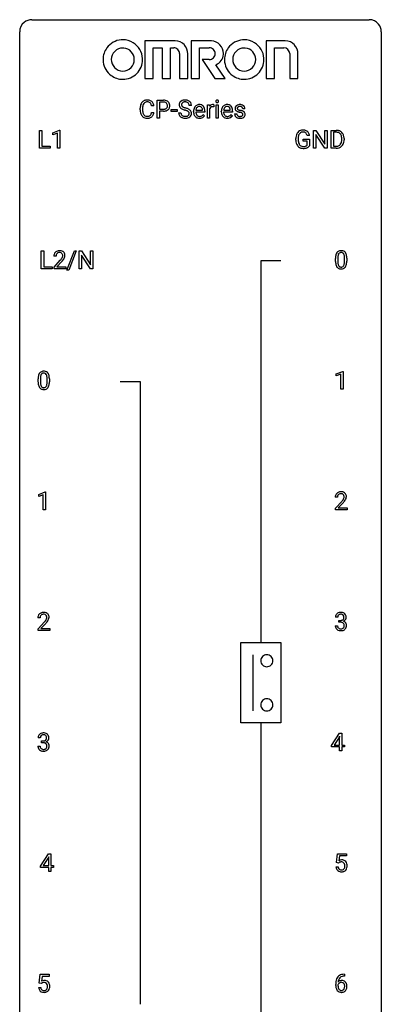
# Model space of a CAD drawing. Extents: x 3 to 27, y -3 to 116.
# Drawn here: x 3 to 27, y 51 to 116 of the extents above; entities that cross this region are included whole.
import ezdxf

# ---------------------------------------------------------------- set-up
doc = ezdxf.new("R2010")
doc.units = 0
doc.layers.add('DEFAULT_255_1_234', color=255, linetype='CONTINUOUS')
doc.layers.add('DEFAULT_255_2_778', color=255, linetype='CONTINUOUS')

msp = doc.modelspace()

# ---------------------------------------------------------------- linework, layer by layer
at = {"layer": 'DEFAULT_255_1_234'}
for p, q in [((11.956, 109.812), (11.956, 110.982)), ((11.956, 110.982), (12.387, 110.982)), ((12.11, 110.855), (12.11, 110.396)), ((12.396, 110.855), (12.11, 110.855)), ((10.845, 110.342), (10.845, 110.455)), ((11, 110.451), (11, 110.337)), ((11.745, 110.606), (11.59, 110.606)), ((12.11, 110.396), (12.387, 110.396)), ((12.385, 110.27), (12.11, 110.27)), ((12.11, 110.27), (12.11, 109.812)), ((12.887, 110.248), (12.887, 110.37)), ((12.887, 110.37), (13.279, 110.37)), ((13.279, 110.248), (12.887, 110.248)), ((13.279, 110.37), (13.279, 110.248)), ((14.223, 110.643), (14.068, 110.643)), ((14.362, 110.223), (14.362, 110.25)), ((15.099, 110.204), (14.51, 110.204)), ((14.515, 110.326), (14.951, 110.326)), ((14.951, 110.326), (14.951, 110.337)), ((15.099, 110.266), (15.099, 110.204)), ((15.271, 109.812), (15.271, 110.681)), ((15.271, 110.681), (15.416, 110.681)), ((15.416, 110.681), (15.418, 110.581)), ((15.42, 110.429), (15.42, 109.812)), ((15.691, 110.686), (15.691, 110.548)), ((15.841, 109.812), (15.841, 110.681)), ((15.841, 110.681), (15.989, 110.681)), ((15.989, 110.681), (15.989, 109.812)), ((16.189, 110.223), (16.189, 110.25)), ((16.926, 110.204), (16.338, 110.204)), ((16.343, 110.326), (16.778, 110.326)), ((16.778, 110.326), (16.778, 110.337)), ((16.926, 110.266), (16.926, 110.204)), ((17.745, 110.426), (17.595, 110.426)), ((11.59, 110.183), (11.745, 110.183)), ((12.11, 109.812), (11.956, 109.812)), ((13.376, 110.151), (13.531, 110.151)), ((14.997, 110.035), (15.088, 109.964)), ((15.42, 109.812), (15.271, 109.812)), ((15.989, 109.812), (15.841, 109.812)), ((16.824, 110.035), (16.915, 109.964)), ((17.062, 110.08), (17.211, 110.08)), ((4.217, 107.828), (4.217, 108.997)), ((4.217, 108.997), (4.372, 108.997)), ((4.372, 108.997), (4.372, 107.954)), ((5.103, 108.843), (5.529, 109.003)), ((5.529, 109.003), (5.552, 109.003)), ((5.552, 109.003), (5.552, 107.828)), ((22.253, 107.828), (22.253, 108.997)), ((22.253, 108.997), (22.408, 108.997)), ((22.408, 108.997), (22.999, 108.092)), ((22.999, 108.092), (22.999, 108.997)), ((22.999, 108.997), (23.152, 108.997)), ((23.152, 108.997), (23.152, 107.828)), ((23.426, 107.828), (23.426, 108.997)), ((23.426, 108.997), (23.756, 108.997)), ((5.103, 108.708), (5.103, 108.843)), ((5.403, 108.818), (5.103, 108.708)), ((5.403, 107.828), (5.403, 108.818)), ((21.095, 108.356), (21.095, 108.458)), ((21.25, 108.462), (21.25, 108.367)), ((21.572, 108.285), (21.572, 108.41)), ((21.572, 108.41), (21.996, 108.41)), ((21.843, 108.285), (21.572, 108.285)), ((21.996, 108.654), (21.842, 108.654)), ((21.843, 108.022), (21.843, 108.285)), ((21.996, 108.41), (21.996, 107.981)), ((22.997, 107.828), (22.408, 108.729)), ((22.408, 108.729), (22.408, 107.828)), ((23.76, 108.87), (23.58, 108.87)), ((23.58, 108.87), (23.58, 107.954)), ((24.119, 108.38), (24.119, 108.449)), ((24.272, 108.452), (24.272, 108.377)), ((4.926, 107.828), (4.217, 107.828)), ((4.372, 107.954), (4.926, 107.954)), ((4.926, 107.954), (4.926, 107.828)), ((5.552, 107.828), (5.403, 107.828)), ((22.408, 107.828), (22.253, 107.828)), ((23.152, 107.828), (22.997, 107.828)), ((23.75, 107.828), (23.426, 107.828)), ((23.58, 107.954), (23.743, 107.954)), ((4.335, 99.89), (4.335, 101.06)), ((4.335, 101.06), (4.49, 101.06)), ((4.49, 101.06), (4.49, 100.016)), ((5.308, 100.715), (5.159, 100.715)), ((6.023, 99.79), (6.511, 101.06)), ((6.638, 101.06), (6.15, 99.79)), ((6.511, 101.06), (6.638, 101.06)), ((6.822, 99.89), (6.822, 101.06)), ((6.822, 101.06), (6.977, 101.06)), ((6.977, 101.06), (7.567, 100.155)), ((7.565, 99.89), (6.977, 100.792)), ((6.977, 100.792), (6.977, 99.89)), ((7.567, 100.155), (7.567, 101.06)), ((7.567, 101.06), (7.72, 101.06)), ((7.72, 101.06), (7.72, 99.89)), ((23.708, 100.369), (23.708, 100.567)), ((23.857, 100.604), (23.857, 100.366)), ((24.297, 100.349), (24.297, 100.592)), ((24.446, 100.582), (24.446, 100.389)), ((5.044, 99.89), (4.335, 99.89)), ((4.49, 100.016), (5.044, 100.016)), ((5.044, 100.016), (5.044, 99.89)), ((5.182, 99.997), (5.586, 100.447)), ((5.182, 99.89), (5.182, 99.997)), ((5.948, 99.89), (5.182, 99.89)), ((5.674, 100.351), (5.361, 100.012)), ((5.361, 100.012), (5.948, 100.012)), ((5.948, 100.012), (5.948, 99.89)), ((6.977, 99.89), (6.822, 99.89)), ((7.72, 99.89), (7.565, 99.89)), ((6.15, 99.79), (6.023, 99.79)), ((23.76, 92.968), (24.186, 93.128)), ((23.76, 92.833), (23.76, 92.968)), ((24.06, 92.943), (23.76, 92.833)), ((24.06, 91.953), (24.06, 92.943)), ((24.186, 93.128), (24.209, 93.128)), ((24.209, 93.128), (24.209, 91.953)), ((4.127, 92.432), (4.127, 92.63)), ((4.275, 92.666), (4.275, 92.428)), ((4.716, 92.412), (4.716, 92.655)), ((4.865, 92.644), (4.865, 92.452)), ((24.209, 91.953), (24.06, 91.953)), ((4.163, 85.031), (4.588, 85.19)), ((4.163, 84.896), (4.163, 85.031)), ((4.462, 85.006), (4.163, 84.896)), ((4.462, 84.015), (4.462, 85.006)), ((4.588, 85.19), (4.612, 85.19)), ((4.612, 85.19), (4.612, 84.015)), ((23.839, 84.84), (23.69, 84.84)), ((23.713, 84.122), (24.118, 84.572)), ((24.205, 84.476), (23.892, 84.137)), ((4.612, 84.015), (4.462, 84.015)), ((23.713, 84.015), (23.713, 84.122)), ((24.479, 84.015), (23.713, 84.015)), ((23.892, 84.137), (24.479, 84.137)), ((24.479, 84.137), (24.479, 84.015)), ((4.258, 76.903), (4.109, 76.903)), ((4.132, 76.185), (4.536, 76.634)), ((4.624, 76.539), (4.311, 76.199)), ((23.85, 76.941), (23.702, 76.941)), ((23.929, 76.614), (23.929, 76.735)), ((23.929, 76.735), (24.04, 76.735)), ((24.04, 76.614), (23.929, 76.614)), ((4.132, 76.078), (4.132, 76.185)), ((4.898, 76.078), (4.132, 76.078)), ((4.311, 76.199), (4.898, 76.199)), ((4.898, 76.199), (4.898, 76.078)), ((23.691, 76.386), (23.84, 76.386)), ((4.269, 69.003), (4.12, 69.003)), ((4.348, 68.676), (4.348, 68.797)), ((4.348, 68.797), (4.459, 68.797)), ((23.447, 68.499), (23.97, 69.31)), ((23.961, 69.074), (23.615, 68.533)), ((23.979, 69.107), (23.961, 69.074)), ((23.97, 69.31), (24.128, 69.31)), ((23.979, 68.533), (23.979, 69.107)), ((24.128, 69.31), (24.128, 68.533)), ((4.11, 68.449), (4.259, 68.449)), ((4.459, 68.676), (4.348, 68.676)), ((23.447, 68.412), (23.447, 68.499)), ((23.979, 68.412), (23.447, 68.412)), ((23.615, 68.533), (23.979, 68.533)), ((23.979, 68.14), (23.979, 68.412)), ((24.128, 68.14), (23.979, 68.14)), ((24.128, 68.533), (24.291, 68.533)), ((24.291, 68.412), (24.128, 68.412)), ((24.128, 68.412), (24.128, 68.14)), ((24.291, 68.533), (24.291, 68.412)), ((4.289, 60.562), (4.812, 61.372)), ((4.803, 61.137), (4.457, 60.596)), ((4.821, 61.169), (4.803, 61.137)), ((4.812, 61.372), (4.97, 61.372)), ((4.821, 60.596), (4.821, 61.169)), ((4.97, 61.372), (4.97, 60.596)), ((23.781, 60.789), (23.84, 61.372)), ((23.84, 61.372), (24.44, 61.372)), ((23.967, 61.235), (23.931, 60.916)), ((24.44, 61.235), (23.967, 61.235)), ((24.44, 61.372), (24.44, 61.235)), ((4.289, 60.474), (4.289, 60.562)), ((4.821, 60.474), (4.289, 60.474)), ((4.457, 60.596), (4.821, 60.596)), ((4.821, 60.203), (4.821, 60.474)), ((4.97, 60.596), (5.133, 60.596)), ((5.133, 60.474), (4.97, 60.474)), ((4.97, 60.474), (4.97, 60.203)), ((5.133, 60.596), (5.133, 60.474)), ((23.739, 60.511), (23.88, 60.511)), ((23.9, 60.759), (23.781, 60.789)), ((23.939, 60.791), (23.9, 60.759)), ((4.97, 60.203), (4.821, 60.203)), ((4.2, 52.852), (4.259, 53.435)), ((4.259, 53.435), (4.858, 53.435)), ((4.385, 53.297), (4.35, 52.979)), ((4.858, 53.297), (4.385, 53.297)), ((4.858, 53.435), (4.858, 53.297)), ((24.269, 53.436), (24.296, 53.436)), ((24.296, 53.31), (24.269, 53.31)), ((24.296, 53.436), (24.296, 53.31)), ((4.158, 52.573), (4.299, 52.573)), ((4.319, 52.821), (4.2, 52.852)), ((4.358, 52.853), (4.319, 52.821)), ((23.722, 52.71), (23.722, 52.767)), ((23.871, 52.748), (23.871, 52.693))]:
    msp.add_line(p, q, dxfattribs=at)
for centre, radius, start, end in [((11.324, 110.547), 0.464, 136.78315, 155.24727), ((11.285, 110.58), 0.413, 121.76332, 136.42811), ((11.299, 110.555), 0.441, 95.64597, 121.54906), ((11.298, 110.602), 0.267, 109.29984, 143.30375), ((11.312, 110.55), 0.32, 89.34516, 108.57454), ((11.315, 110.444), 0.553, 89.92421, 96.13779), ((11.32, 110.456), 0.541, 76.67793, 90.45633), ((11.316, 110.433), 0.438, 87.38147, 90.02409), ((11.323, 110.538), 0.332, 74.70086, 87.81245), ((11.354, 110.646), 0.221, 47.43719, 75.06982), ((11.359, 110.615), 0.378, 47.48585, 76.92873), ((11.344, 110.605), 0.395, 16.54241, 46.89335), ((12.391, 110.376), 0.606, 78.83781, 90.39836), ((12.387, 110.431), 0.424, 87.8575, 88.80001), ((12.393, 110.519), 0.336, 75.27617, 88.29153), ((12.433, 110.578), 0.4, 58.96327, 79.08106), ((12.463, 110.634), 0.336, 48.0198, 58.44719), ((12.472, 110.642), 0.324, 3.3375, 48.17666), ((13.692, 110.684), 0.28, 132.48342, 181.02422), ((13.752, 110.628), 0.361, 129.25325, 133.42427), ((13.766, 110.606), 0.388, 101.98776, 128.87426), ((13.783, 110.597), 0.271, 99.06953, 113.76586), ((13.806, 110.433), 0.564, 89.59066, 102.31693), ((13.808, 110.453), 0.418, 89.66975, 99.23096), ((13.813, 110.465), 0.532, 77.23608, 90.32483), ((13.811, 110.413), 0.457, 86.26405, 90.05263), ((13.821, 110.534), 0.336, 73.78883, 86.66527), ((13.854, 110.644), 0.221, 48.59278, 74.12415), ((13.834, 110.562), 0.433, 63.83778, 77.08094), ((13.862, 110.614), 0.375, 45.98643, 64.16077), ((13.888, 110.644), 0.335, 32.27474, 45.65471), ((15.926, 110.913), 0.0979, 161.41505, 180.55263), ((15.939, 110.912), 0.111, 179.94295, 185.09609), ((15.912, 110.908), 0.0834, 184.10691, 222.46041), ((15.914, 110.916), 0.085, 138.18274, 160.93071), ((15.903, 110.926), 0.0704, 104.63689, 138.00399), ((15.899, 110.896), 0.0661, 222.50626, 237.9907), ((15.914, 110.889), 0.109, 92.06007, 105.21891), ((15.916, 110.855), 0.143, 89.97564, 92.50125), ((15.917, 110.877), 0.12, 78.02353, 90.44782), ((15.926, 110.919), 0.078, 55.05151, 78.33691), ((15.93, 110.901), 0.0718, 285.4397, 316.53243), ((15.931, 110.927), 0.0683, 42.05012, 54.45137), ((15.918, 110.915), 0.0866, 1.74971, 42.1496), ((15.923, 110.907), 0.0808, 316.71071, 341.6517), ((15.909, 110.911), 0.0956, 342.10707, 0.55289), ((15.892, 110.912), 0.112, 359.98527, 2.83645), ((11.622, 110.458), 0.777, 169.58372, 180.27579), ((11.807, 110.342), 0.962, 179.99185, 181.53942), ((11.6, 110.331), 0.755, 181.12187, 193.87563), ((11.438, 110.492), 0.59, 155.03659, 169.60032), ((11.832, 110.453), 0.832, 174.342, 180.14304), ((11.739, 110.333), 0.739, 179.68175, 189.15053), ((11.569, 110.482), 0.568, 162.93736, 174.62086), ((11.489, 110.292), 0.486, 188.99109, 203.5773), ((11.374, 110.543), 0.363, 143.07532, 163.19169), ((11.349, 110.646), 0.224, 27.81666, 46.40083), ((11.238, 110.587), 0.349, 15.76531, 27.94105), ((11.04, 110.529), 0.556, 7.88917, 15.92392), ((11.184, 110.553), 0.564, 5.40721, 17.03651), ((12.387, 111.027), 0.757, 269.89698, 275.0189), ((12.389, 110.819), 0.423, 269.65931, 279.41536), ((12.409, 110.806), 0.535, 274.68503, 287.02451), ((12.415, 110.67), 0.271, 279.20498, 294.99008), ((12.422, 110.625), 0.226, 46.86287, 75.66765), ((12.444, 110.605), 0.2, 295.28881, 311.29112), ((12.466, 110.627), 0.347, 286.69253, 310.22883), ((12.437, 110.642), 0.203, 15.74421, 46.62034), ((12.451, 110.594), 0.188, 311.7855, 347.28611), ((12.374, 110.625), 0.268, 359.46721, 15.5934), ((12.353, 110.62), 0.289, 346.68932, 0.10594), ((12.277, 110.623), 0.365, 359.6351, 0.00532), ((12.497, 110.585), 0.295, 310.8832, 346.54264), ((12.361, 110.62), 0.435, 346.18778, 0.50603), ((12.349, 110.625), 0.448, 359.94775, 4.68291), ((13.693, 110.676), 0.28, 179.50616, 199.86946), ((13.686, 110.678), 0.274, 200.67819, 228.17639), ((13.734, 110.725), 0.342, 227.40645, 229.98812), ((13.813, 110.825), 0.469, 230.49822, 241.80871), ((13.8, 110.681), 0.232, 175.17794, 180.05819), ((13.716, 110.68), 0.147, 179.61422, 228.1246), ((13.732, 110.692), 0.163, 127.72875, 176.71052), ((13.966, 111.106), 0.788, 241.63371, 249.00645), ((13.76, 110.721), 0.207, 226.57796, 230.88), ((13.807, 110.784), 0.285, 231.46351, 241.92608), ((13.756, 110.662), 0.201, 114.0401, 127.98507), ((13.927, 111.004), 0.536, 241.71785, 248.32596), ((14.134, 111.538), 1.252, 248.9199, 254.14398), ((14.065, 111.347), 0.906, 248.20077, 252.45284), ((14.185, 111.719), 1.297, 252.33911, 254.34695), ((13.347, 108.792), 1.604, 71.71831, 73.92587), ((13.431, 109.022), 1.504, 71.01972, 74.4087), ((13.527, 109.33), 1.037, 68.00628, 71.80534), ((13.699, 109.753), 0.58, 62.25152, 68.12206), ((13.601, 109.511), 0.986, 66.18473, 71.08637), ((13.838, 110.014), 0.285, 52.73864, 62.49791), ((13.756, 109.861), 0.603, 59.35363, 66.26918), ((13.871, 110.665), 0.195, 14.97812, 48.20043), ((13.92, 110.122), 0.149, 16.47233, 52.62622), ((13.8, 110.646), 0.268, 359.46934, 14.98322), ((13.845, 110.012), 0.428, 49.10209, 59.3294), ((13.927, 110.105), 0.304, 32.79199, 49.25055), ((13.894, 110.645), 0.329, 359.65074, 32.61303), ((13.959, 110.128), 0.264, 31.11812, 32.40053), ((13.95, 110.124), 0.274, 8.1117, 30.79588), ((14.941, 110.253), 0.579, 167.40075, 180.31769), ((14.929, 110.219), 0.567, 179.65311, 191.49894), ((14.836, 110.275), 0.472, 154.18358, 167.25076), ((14.773, 110.309), 0.4, 134.315, 154.53153), ((14.751, 110.328), 0.372, 122.86165, 133.97077), ((14.896, 110.211), 0.386, 180.98462, 194.94013), ((15.012, 110.266), 0.501, 169.83764, 173.05661), ((14.896, 110.289), 0.382, 158.5846, 170.17214), ((14.782, 110.335), 0.259, 137.51096, 158.85163), ((14.741, 110.35), 0.347, 89.8249, 123.41992), ((14.744, 110.369), 0.208, 118.05512, 137.45404), ((14.739, 110.373), 0.202, 89.20187, 117.28518), ((14.746, 110.285), 0.412, 74.78761, 90.54827), ((14.742, 110.321), 0.254, 83.728, 90.09649), ((14.754, 110.395), 0.18, 41.16461, 85.00135), ((14.775, 110.394), 0.3, 39.81782, 74.76337), ((14.734, 110.377), 0.207, 29.01699, 41.14876), ((14.68, 110.349), 0.268, 12.69578, 28.64045), ((14.543, 110.317), 0.408, 2.90918, 12.88471), ((14.724, 110.354), 0.365, 16.89909, 39.48298), ((14.534, 110.293), 0.564, 4.96363, 17.20264), ((14.293, 110.268), 0.807, 359.88346, 5.28343), ((15.643, 110.444), 0.263, 127.81659, 148.63021), ((15.663, 110.327), 0.264, 155.65868, 157.25392), ((15.594, 110.365), 0.186, 107.1346, 157.64581), ((15.618, 110.47), 0.227, 91.333, 126.78758), ((15.615, 110.291), 0.263, 89.27597, 106.62138), ((15.625, 110.398), 0.299, 89.98659, 92.46884), ((15.618, 110.045), 0.508, 86.80386, 90.04314), ((15.626, 110.426), 0.272, 85.35899, 90.16234), ((15.624, 110.142), 0.411, 80.67542, 86.89329), ((15.634, 110.526), 0.171, 78.40194, 85.45947), ((15.649, 110.595), 0.1, 67.78583, 78.57285), ((15.66, 110.623), 0.0703, 63.4836, 67.30626), ((15.906, 110.909), 0.0802, 238.54312, 259.12882), ((15.915, 110.952), 0.125, 258.84311, 270.41539), ((15.916, 110.974), 0.147, 269.96954, 272.81602), ((15.919, 110.937), 0.11, 272.35471, 285.89531), ((16.768, 110.253), 0.579, 167.40075, 180.31769), ((16.756, 110.219), 0.567, 179.65311, 191.49894), ((16.663, 110.275), 0.472, 154.18358, 167.25076), ((16.6, 110.309), 0.4, 134.315, 154.53153), ((16.578, 110.328), 0.372, 122.86165, 133.97077), ((16.724, 110.211), 0.386, 180.98462, 194.94013), ((16.84, 110.266), 0.501, 169.83764, 173.05661), ((16.723, 110.289), 0.382, 158.5846, 170.17214), ((16.609, 110.335), 0.259, 137.51096, 158.85163), ((16.568, 110.35), 0.347, 89.8249, 123.41992), ((16.571, 110.369), 0.208, 118.05512, 137.45404), ((16.566, 110.373), 0.202, 89.20187, 117.28518), ((16.573, 110.285), 0.412, 74.78761, 90.54827), ((16.569, 110.321), 0.254, 83.728, 90.09649), ((16.582, 110.395), 0.18, 41.16461, 85.00135), ((16.602, 110.394), 0.3, 39.81782, 74.76337), ((16.561, 110.377), 0.207, 29.01699, 41.14876), ((16.507, 110.349), 0.268, 12.69578, 28.64045), ((16.37, 110.317), 0.408, 2.90918, 12.88471), ((16.551, 110.354), 0.365, 16.89909, 39.48298), ((16.362, 110.293), 0.564, 4.96363, 17.20264), ((16.12, 110.268), 0.807, 359.88346, 5.28343), ((17.312, 110.444), 0.22, 132.00543, 180.39429), ((17.328, 110.442), 0.236, 179.88088, 187.43399), ((17.275, 110.434), 0.182, 186.91297, 213.96186), ((17.277, 110.437), 0.186, 214.30625, 220.50651), ((17.311, 110.468), 0.232, 220.86671, 234.54939), ((17.378, 110.384), 0.31, 129.23199, 133.53023), ((17.374, 110.554), 0.338, 234.40475, 243.28622), ((17.383, 110.374), 0.32, 100.441, 128.90812), ((17.437, 110.679), 0.479, 243.30972, 249.97094), ((17.353, 110.45), 0.113, 151.36352, 180.07015), ((17.384, 110.447), 0.144, 179.217, 179.9954), ((17.348, 110.446), 0.107, 179.30401, 198.42254), ((17.329, 110.441), 0.0877, 199.28959, 238.60346), ((17.358, 110.445), 0.119, 126.90833, 150.31659), ((17.537, 110.952), 0.769, 249.90108, 254.75526), ((17.389, 110.536), 0.2, 237.98463, 246.87447), ((17.375, 110.424), 0.145, 113.72259, 127.47631), ((17.475, 110.732), 0.414, 246.62345, 251.81689), ((17.394, 110.378), 0.196, 98.96831, 113.45702), ((17.411, 110.246), 0.452, 89.69854, 100.90266), ((17.641, 111.328), 1.159, 254.69019, 258.04665), ((17.578, 111.042), 0.74, 251.71343, 255.07784), ((17.411, 110.274), 0.301, 89.67662, 99.12646), ((17.698, 111.488), 1.203, 255.03675, 257.4706), ((17.416, 110.23), 0.468, 77.69653, 90.40768), ((17.414, 110.327), 0.248, 81.44654, 90.17103), ((17.187, 109.187), 1.155, 73.68376, 77.50168), ((17.426, 110.392), 0.183, 49.79808, 82.12184), ((17.296, 109.557), 0.769, 68.70442, 73.72496), ((17.45, 110.372), 0.321, 50.72766, 78.03994), ((17.425, 110.391), 0.183, 43.80477, 49.62716), ((17.466, 110.426), 0.13, 359.80503, 45.15449), ((17.386, 109.79), 0.519, 63.5906, 68.66268), ((17.463, 109.943), 0.347, 54.71064, 63.70136), ((17.494, 110.424), 0.253, 25.75451, 51.09575), ((17.526, 110.031), 0.24, 41.06224, 54.84875), ((17.494, 110.429), 0.251, 359.24686, 24.73942), ((11.363, 110.27), 0.51, 193.54796, 219.57567), ((11.28, 110.199), 0.401, 219.36273, 250.06119), ((11.381, 110.247), 0.369, 203.90773, 215.13124), ((11.289, 110.175), 0.252, 213.90717, 263.88493), ((11.296, 110.263), 0.467, 250.78847, 270.64892), ((11.301, 110.254), 0.332, 263.17585, 270.10311), ((11.304, 110.379), 0.456, 269.67198, 279.06092), ((11.302, 110.523), 0.727, 270.00211, 270.3582), ((11.307, 110.377), 0.581, 269.93585, 282.8096), ((11.331, 110.217), 0.293, 278.87502, 293.63466), ((11.351, 110.196), 0.394, 282.43332, 310.75137), ((11.363, 110.142), 0.211, 293.85534, 310.05188), ((11.364, 110.136), 0.206, 311.06468, 332.01083), ((11.244, 110.202), 0.342, 331.65885, 343.28789), ((11.038, 110.265), 0.558, 343.1446, 351.01062), ((10.884, 110.293), 0.715, 350.71573, 351.16022), ((11.354, 110.184), 0.384, 311.4559, 340.44216), ((11.197, 110.243), 0.551, 340.17743, 353.78143), ((13.684, 110.147), 0.309, 179.24192, 215.26485), ((13.712, 110.167), 0.342, 215.34032, 233.08431), ((13.767, 110.242), 0.436, 233.16701, 246.4951), ((13.761, 110.148), 0.23, 179.33546, 199.10458), ((13.728, 110.14), 0.196, 199.88289, 232.70632), ((13.809, 110.33), 0.533, 246.13834, 248.05428), ((13.775, 110.199), 0.272, 232.37382, 255.51366), ((13.814, 110.349), 0.553, 248.27076, 270.40556), ((13.809, 110.324), 0.401, 255.24463, 267.53208), ((13.818, 110.447), 0.525, 267.1558, 270.02868), ((13.821, 110.402), 0.48, 269.7, 278.16602), ((13.819, 110.552), 0.756, 269.97084, 272.8178), ((13.831, 110.372), 0.576, 272.43827, 284.64655), ((13.846, 110.229), 0.305, 278.02313, 290.62547), ((13.881, 110.137), 0.206, 290.66198, 307.0371), ((13.881, 110.19), 0.387, 284.37343, 307.14244), ((13.911, 110.1), 0.159, 306.39436, 355.30305), ((13.874, 110.11), 0.196, 359.41795, 16.19718), ((13.86, 110.108), 0.21, 354.36604, 0.06987), ((13.904, 110.155), 0.345, 307.65515, 308.45298), ((13.95, 110.104), 0.276, 307.59171, 336.43155), ((13.932, 110.106), 0.293, 337.47311, 0.75373), ((13.869, 110.11), 0.356, 359.83892, 8.47065), ((14.756, 110.18), 0.39, 190.93745, 223.3654), ((14.735, 110.16), 0.361, 223.30006, 251.85619), ((14.791, 110.182), 0.277, 194.80314, 222.04126), ((14.761, 110.152), 0.234, 221.54171, 268.86144), ((14.756, 110.234), 0.438, 252.32661, 270.58102), ((14.768, 110.22), 0.302, 267.73241, 270.00971), ((14.762, 110.299), 0.502, 269.8361, 278.05818), ((14.77, 110.24), 0.322, 269.69249, 280.41176), ((14.788, 110.148), 0.229, 280.22551, 298.63389), ((14.789, 110.151), 0.352, 276.97285, 328.00354), ((14.799, 110.123), 0.202, 299.04303, 300.46435), ((14.731, 110.237), 0.334, 300.65773, 322.03789), ((14.696, 110.267), 0.38, 321.67502, 322.30468), ((16.584, 110.18), 0.39, 190.93745, 223.3654), ((16.563, 110.16), 0.361, 223.30006, 251.85619), ((16.619, 110.182), 0.277, 194.80314, 222.04126), ((16.588, 110.152), 0.234, 221.54171, 268.86144), ((16.583, 110.234), 0.438, 252.32661, 270.58102), ((16.595, 110.22), 0.302, 267.73241, 270.00971), ((16.589, 110.299), 0.502, 269.8361, 278.05818), ((16.597, 110.24), 0.322, 269.69249, 280.41176), ((16.615, 110.148), 0.229, 280.22551, 298.63389), ((16.617, 110.151), 0.352, 276.97285, 328.00354), ((16.627, 110.123), 0.202, 299.04303, 300.46435), ((16.559, 110.237), 0.334, 300.65773, 322.03789), ((16.524, 110.267), 0.38, 321.67502, 322.30468), ((17.311, 110.08), 0.249, 179.97055, 215.15728), ((17.34, 110.095), 0.282, 214.40117, 228.67599), ((17.366, 110.128), 0.324, 228.96847, 245.70447), ((17.381, 110.087), 0.17, 182.42994, 203.03297), ((17.363, 110.081), 0.151, 203.7988, 232.54847), ((17.394, 110.186), 0.388, 245.49631, 259.02273), ((17.39, 110.116), 0.196, 232.37827, 256.39346), ((17.415, 110.298), 0.502, 259.07236, 270.28983), ((17.413, 110.205), 0.288, 256.10451, 268.46267), ((17.196, 109.23), 0.985, 75.68095, 78.00619), ((17.418, 110.285), 0.368, 268.07156, 270.01382), ((17.42, 110.258), 0.34, 269.70311, 278.8342), ((17.418, 110.406), 0.61, 269.99191, 271.47724), ((17.424, 110.282), 0.485, 271.10263, 283.22008), ((17.28, 109.554), 0.651, 71.31643, 75.80064), ((17.438, 110.145), 0.226, 278.67288, 292.82326), ((17.37, 109.818), 0.371, 64.82825, 71.42), ((17.458, 110.095), 0.172, 293.14523, 303.66559), ((17.447, 109.98), 0.192, 54.38271, 65.06228), ((17.461, 110.135), 0.334, 282.9363, 306.56464), ((17.484, 110.057), 0.126, 303.12482, 321.74285), ((17.497, 110.05), 0.106, 19.35407, 54.64851), ((17.503, 110.041), 0.101, 322.47486, 1.12911), ((17.477, 110.044), 0.128, 359.3335, 18.58714), ((17.486, 110.096), 0.288, 307.02415, 308.55784), ((17.526, 110.051), 0.228, 307.73577, 334.78491), ((17.56, 110.062), 0.194, 34.49506, 40.71055), ((17.564, 110.067), 0.187, 9.37634, 34.08336), ((17.519, 110.05), 0.234, 335.86547, 0.8022), ((17.499, 110.054), 0.254, 359.76949, 9.76632), ((21.525, 108.608), 0.402, 98.41903, 139.67071), ((21.563, 108.424), 0.59, 89.76592, 99.44155), ((21.569, 108.43), 0.583, 78.05517, 90.40421), ((21.61, 108.612), 0.397, 54.63805, 78.33392), ((21.629, 108.644), 0.36, 50.03174, 54.15582), ((21.618, 108.634), 0.374, 18.10924, 49.71809), ((23.76, 108.411), 0.587, 75.41011, 90.38041), ((23.783, 108.506), 0.488, 60.14559, 75.18884), ((23.799, 108.534), 0.456, 26.52536, 60.14509), ((22.005, 108.464), 0.91, 170.20243, 180.35607), ((21.882, 108.362), 0.787, 180.38828, 188.92192), ((21.689, 108.521), 0.589, 154.28574, 170.3893), ((21.561, 108.579), 0.448, 139.84016, 153.93327), ((22.141, 108.462), 0.89, 173.46701, 179.97308), ((21.95, 108.363), 0.699, 179.65562, 190.00805), ((21.834, 108.499), 0.582, 162.6076, 173.67803), ((21.626, 108.566), 0.363, 144.35613, 162.85641), ((21.537, 108.63), 0.253, 105.66786, 144.26488), ((21.562, 108.536), 0.35, 89.41501, 105.58234), ((21.567, 108.485), 0.401, 82.10603, 90.20012), ((21.6, 108.65), 0.234, 27.73611, 84.5258), ((21.487, 108.593), 0.36, 9.75573, 27.32157), ((21.472, 108.581), 0.529, 7.96728, 18.69846), ((23.758, 108.414), 0.457, 79.21522, 89.74456), ((23.791, 108.559), 0.308, 40.38405, 80.14311), ((23.765, 108.539), 0.341, 26.57772, 40.15322), ((23.672, 108.496), 0.443, 9.65719, 26.19328), ((23.568, 108.359), 0.55, 343.33251, 355.8549), ((23.436, 108.453), 0.683, 359.6455, 9.86079), ((23.358, 108.379), 0.761, 355.49885, 0.07917), ((23.687, 108.475), 0.583, 7.40304, 26.83208), ((23.544, 108.373), 0.728, 348.72894, 0.30125), ((23.527, 108.45), 0.744, 0.16054, 7.71762), ((21.697, 108.33), 0.599, 188.69211, 205.78212), ((21.637, 108.305), 0.534, 206.11294, 207.49166), ((21.56, 108.258), 0.444, 206.78838, 238.69628), ((21.718, 108.32), 0.464, 189.81166, 206.67968), ((21.634, 108.281), 0.371, 207.10316, 217.70744), ((21.562, 108.263), 0.449, 238.82033, 253.27882), ((21.57, 108.226), 0.287, 216.73455, 265.68121), ((21.579, 108.331), 0.519, 253.57863, 270.41753), ((21.583, 108.316), 0.378, 264.73666, 270.06112), ((21.583, 108.739), 0.927, 269.997, 270.25249), ((21.586, 108.6), 0.662, 269.83358, 276.05395), ((21.587, 108.607), 0.795, 270.02001, 278.74945), ((21.606, 108.41), 0.471, 275.98942, 284.46151), ((21.621, 108.392), 0.578, 278.66224, 291.30455), ((21.626, 108.327), 0.385, 284.70345, 286.49539), ((21.667, 108.195), 0.248, 286.07708, 304.26258), ((21.68, 108.174), 0.222, 304.58916, 317.10733), ((21.672, 108.256), 0.432, 291.56951, 296.45494), ((21.713, 108.181), 0.346, 295.84379, 324.85496), ((23.747, 108.414), 0.46, 269.49704, 284.0205), ((23.745, 108.507), 0.679, 270.44439, 278.45111), ((23.77, 108.357), 0.527, 278.10719, 299.03395), ((23.782, 108.278), 0.319, 283.77003, 318.15555), ((23.748, 108.303), 0.361, 318.74156, 343.68736), ((23.806, 108.288), 0.449, 299.25317, 333.45713), ((23.71, 108.341), 0.559, 333.07065, 348.71818), ((5.566, 100.719), 0.407, 163.28787, 180.55818), ((5.486, 100.741), 0.324, 133.45412, 162.947), ((5.504, 100.722), 0.35, 100.78694, 133.4384), ((5.62, 100.72), 0.312, 165.90929, 178.86839), ((5.706, 100.715), 0.398, 178.43817, 180.00839), ((5.519, 100.747), 0.208, 136.17574, 166.36747), ((5.507, 100.757), 0.192, 129.72793, 135.7542), ((5.515, 100.744), 0.207, 102.17394, 129.20619), ((5.538, 100.567), 0.508, 89.66053, 101.37042), ((5.539, 100.641), 0.313, 89.54607, 102.54188), ((5.545, 100.574), 0.502, 78.21712, 90.41304), ((5.542, 100.695), 0.259, 82.16021, 90.15058), ((5.555, 100.769), 0.184, 43.44154, 83.16614), ((4.237, 101.64), 1.801, 318.51325, 320.78284), ((4.766, 101.21), 1.119, 320.73727, 323.97371), ((5.581, 100.736), 0.336, 55.92682, 78.48886), ((5.158, 100.926), 0.635, 323.89617, 328.64211), ((5.548, 100.761), 0.195, 16.17147, 43.52844), ((5.363, 100.799), 0.395, 328.8299, 331.78995), ((5.462, 100.748), 0.282, 331.42552, 352.93648), ((4.874, 101.129), 1.115, 319.64729, 327.09582), ((5.497, 100.747), 0.248, 359.48663, 15.93398), ((5.476, 100.745), 0.269, 353.22487, 0.01693), ((5.6, 100.77), 0.297, 47.92923, 55.4054), ((5.61, 100.78), 0.283, 4.33477, 48.05607), ((5.272, 100.873), 0.641, 326.91354, 338.35052), ((5.544, 100.769), 0.35, 337.89141, 358.99677), ((5.501, 100.763), 0.393, 359.92521, 5.59677), ((24.903, 100.572), 1.195, 173.76756, 180.23155), ((24.451, 100.623), 0.74, 164.30586, 173.90022), ((24.16, 100.707), 0.437, 148.7922, 164.56838), ((24.065, 100.76), 0.328, 144.58839, 148.11763), ((24.03, 100.784), 0.286, 101.64409, 144.51424), ((24.701, 100.608), 0.844, 172.02595, 178.07032), ((25.004, 100.594), 1.148, 177.86317, 179.50441), ((24.371, 100.655), 0.511, 163.37633, 172.1411), ((24.162, 100.719), 0.292, 149.42089, 163.62864), ((24.056, 100.783), 0.168, 105.79811, 149.73881), ((24.073, 100.615), 0.46, 89.5284, 102.58198), ((24.074, 100.716), 0.237, 89.38069, 105.67626), ((24.081, 100.612), 0.464, 77.04379, 90.50813), ((24.078, 100.691), 0.263, 81.10601, 90.2185), ((24.096, 100.779), 0.173, 30.74079, 82.46571), ((24.121, 100.776), 0.295, 48.27786, 77.49947), ((24.043, 100.745), 0.236, 24.28712, 31.39356), ((23.926, 100.695), 0.363, 12.08056, 23.8174), ((23.65, 100.634), 0.646, 4.83622, 12.29045), ((23.229, 100.596), 1.068, 359.80904, 4.94079), ((24.128, 100.789), 0.281, 36.31421, 47.63059), ((24.041, 100.73), 0.386, 18.29318, 35.67692), ((23.787, 100.643), 0.654, 8.02467, 18.56052), ((23.371, 100.581), 1.075, 1.12741, 8.17183), ((23.047, 100.569), 1.399, 0.54241, 1.3863), ((4.49, 101.445), 1.611, 317.25868, 319.90461), ((25.06, 100.387), 1.353, 180.74494, 181.151), ((24.78, 100.376), 1.072, 180.89762, 188.00555), ((24.385, 100.319), 0.673, 187.88164, 198.23465), ((24.136, 100.235), 0.41, 197.96935, 215.26236), ((24.034, 100.167), 0.287, 215.86183, 257.27886), ((24.897, 100.362), 1.04, 179.79956, 185.24604), ((24.493, 100.324), 0.634, 185.14116, 193.00796), ((24.228, 100.261), 0.363, 192.78976, 205.25077), ((24.124, 100.215), 0.248, 205.80054, 211.25375), ((24.071, 100.18), 0.185, 210.37898, 238.40081), ((24.074, 100.322), 0.447, 256.62289, 270.51044), ((24.069, 100.184), 0.188, 239.65206, 265.97938), ((24.078, 100.252), 0.256, 265.13154, 270.06033), ((24.081, 100.219), 0.224, 269.33147, 287.2178), ((24.081, 100.334), 0.459, 269.59773, 281.67344), ((24.095, 100.169), 0.171, 287.7958, 329.08087), ((24.122, 100.167), 0.288, 280.58014, 324.91731), ((23.999, 100.229), 0.284, 328.66347, 343.33251), ((23.782, 100.296), 0.512, 343.04995, 351.93934), ((23.435, 100.347), 0.862, 351.8069, 357.79592), ((23.111, 100.364), 1.186, 357.58719, 359.26775), ((24.084, 100.193), 0.334, 324.93524, 328.61605), ((23.985, 100.247), 0.447, 329.28036, 344.74728), ((23.685, 100.332), 0.758, 344.49347, 353.97655), ((23.221, 100.384), 1.225, 353.8442, 0.22879), ((5.322, 92.635), 1.195, 173.76756, 180.23155), ((4.87, 92.686), 0.74, 164.30586, 173.90022), ((4.579, 92.77), 0.437, 148.7922, 164.56838), ((4.483, 92.823), 0.328, 144.58839, 148.11763), ((4.449, 92.847), 0.286, 101.64409, 144.51424), ((5.423, 92.656), 1.148, 177.86317, 179.50441), ((5.12, 92.671), 0.844, 172.02595, 178.07032), ((4.79, 92.718), 0.511, 163.37633, 172.1411), ((4.581, 92.782), 0.292, 149.42089, 163.62864), ((4.475, 92.846), 0.168, 105.79811, 149.73881), ((4.492, 92.678), 0.46, 89.5284, 102.58198), ((4.493, 92.779), 0.237, 89.38069, 105.67626), ((4.5, 92.674), 0.464, 77.04379, 90.50813), ((4.496, 92.753), 0.263, 81.10601, 90.2185), ((4.514, 92.841), 0.173, 30.74079, 82.46571), ((4.54, 92.838), 0.295, 48.27786, 77.49947), ((4.462, 92.807), 0.236, 24.28712, 31.39356), ((4.345, 92.757), 0.363, 12.08056, 23.8174), ((4.069, 92.696), 0.646, 4.83622, 12.29045), ((3.648, 92.658), 1.068, 359.80904, 4.94079), ((4.547, 92.851), 0.281, 36.31421, 47.63059), ((4.46, 92.793), 0.386, 18.29318, 35.67692), ((4.206, 92.705), 0.654, 8.02467, 18.56052), ((3.79, 92.644), 1.075, 1.12741, 8.17183), ((5.479, 92.449), 1.353, 180.74494, 181.151), ((5.199, 92.439), 1.072, 180.89762, 188.00555), ((4.803, 92.382), 0.673, 187.88164, 198.23465), ((4.555, 92.298), 0.41, 197.96935, 215.26236), ((4.453, 92.229), 0.287, 215.86183, 257.27886), ((5.316, 92.425), 1.04, 179.79956, 185.24604), ((4.912, 92.386), 0.634, 185.14116, 193.00796), ((4.647, 92.324), 0.363, 192.78976, 205.25077), ((4.543, 92.277), 0.248, 205.80054, 211.25375), ((4.49, 92.242), 0.185, 210.37898, 238.40081), ((4.488, 92.247), 0.188, 239.65206, 265.97938), ((4.497, 92.314), 0.256, 265.13154, 270.06033), ((4.5, 92.282), 0.224, 269.33147, 287.2178), ((4.513, 92.231), 0.171, 287.7958, 329.08087), ((4.54, 92.229), 0.288, 280.58014, 324.91731), ((4.418, 92.291), 0.284, 328.66347, 343.33251), ((4.2, 92.359), 0.512, 343.04995, 351.93934), ((3.854, 92.41), 0.862, 351.8069, 357.79592), ((3.53, 92.427), 1.186, 357.58719, 359.26775), ((4.503, 92.255), 0.334, 324.93524, 328.61605), ((4.403, 92.31), 0.447, 329.28036, 344.74728), ((4.104, 92.395), 0.758, 344.49347, 353.97655), ((3.64, 92.447), 1.225, 353.8442, 0.22879), ((3.466, 92.631), 1.399, 0.54241, 1.3863), ((4.493, 92.384), 0.447, 256.62289, 270.51044), ((4.5, 92.396), 0.459, 269.59773, 281.67344), ((24.097, 84.844), 0.407, 163.28787, 180.55818), ((24.017, 84.866), 0.324, 133.45412, 162.947), ((24.035, 84.847), 0.35, 100.78694, 133.4384), ((24.151, 84.845), 0.312, 165.90929, 178.86839), ((24.05, 84.872), 0.208, 136.17574, 166.36747), ((24.038, 84.882), 0.192, 129.72793, 135.7542), ((24.046, 84.869), 0.207, 102.17394, 129.20619), ((24.07, 84.692), 0.508, 89.66053, 101.37042), ((24.07, 84.766), 0.313, 89.54607, 102.54188), ((24.076, 84.699), 0.502, 78.21712, 90.41304), ((24.073, 84.82), 0.259, 82.16021, 90.15058), ((24.087, 84.894), 0.184, 43.44154, 83.16614), ((24.112, 84.861), 0.336, 55.92682, 78.48886), ((24.079, 84.886), 0.195, 16.17147, 43.52844), ((24.028, 84.872), 0.248, 359.48663, 15.93398), ((24.131, 84.895), 0.297, 47.92923, 55.4054), ((24.142, 84.905), 0.283, 4.33477, 48.05607), ((24.032, 84.888), 0.393, 359.92521, 5.59677), ((24.237, 84.84), 0.398, 178.43817, 180.00839), ((22.769, 85.765), 1.801, 318.51325, 320.78284), ((23.297, 85.335), 1.119, 320.73727, 323.97371), ((23.689, 85.051), 0.635, 323.89617, 328.64211), ((23.022, 85.57), 1.611, 317.25868, 319.90461), ((23.894, 84.924), 0.395, 328.8299, 331.78995), ((23.994, 84.873), 0.282, 331.42552, 352.93648), ((23.405, 85.254), 1.115, 319.64729, 327.09582), ((24.007, 84.87), 0.269, 353.22487, 0.01693), ((23.804, 84.998), 0.641, 326.91354, 338.35052), ((24.075, 84.894), 0.35, 337.89141, 358.99677), ((4.436, 76.929), 0.324, 133.45412, 162.947), ((4.454, 76.91), 0.35, 100.78694, 133.4384), ((4.488, 76.755), 0.508, 89.66053, 101.37042), ((4.489, 76.829), 0.313, 89.54607, 102.54188), ((4.495, 76.761), 0.502, 78.21712, 90.41304), ((4.492, 76.882), 0.259, 82.16021, 90.15058), ((4.531, 76.923), 0.336, 55.92682, 78.48886), ((4.55, 76.957), 0.297, 47.92923, 55.4054), ((4.56, 76.968), 0.283, 4.33477, 48.05607), ((24.007, 76.942), 0.307, 131.57446, 154.47985), ((24.038, 76.91), 0.352, 96.98755, 131.96907), ((24.06, 76.785), 0.478, 89.85961, 97.78252), ((24.059, 76.868), 0.273, 89.53249, 103.53194), ((24.065, 76.759), 0.504, 78.36554, 90.41315), ((24.065, 76.841), 0.301, 76.11166, 90.70262), ((24.101, 76.925), 0.334, 56.62291, 78.63873), ((24.122, 76.963), 0.291, 47.02535, 56.08541), ((24.124, 76.967), 0.287, 10.9208, 46.77781), ((4.516, 76.907), 0.407, 163.28787, 180.55818), ((4.57, 76.908), 0.312, 165.90929, 178.86839), ((4.656, 76.903), 0.398, 178.43817, 180.00839), ((4.469, 76.935), 0.208, 136.17574, 166.36747), ((4.457, 76.944), 0.192, 129.72793, 135.7542), ((4.465, 76.932), 0.207, 102.17394, 129.20619), ((4.505, 76.956), 0.184, 43.44154, 83.16614), ((3.187, 77.827), 1.801, 318.51325, 320.78284), ((3.716, 77.397), 1.119, 320.73727, 323.97371), ((4.108, 77.113), 0.635, 323.89617, 328.64211), ((3.44, 77.633), 1.611, 317.25868, 319.90461), ((4.498, 76.948), 0.195, 16.17147, 43.52844), ((4.313, 76.987), 0.395, 328.8299, 331.78995), ((4.412, 76.935), 0.282, 331.42552, 352.93648), ((3.824, 77.316), 1.115, 319.64729, 327.09582), ((4.447, 76.935), 0.248, 359.48663, 15.93398), ((4.426, 76.932), 0.269, 353.22487, 0.01693), ((4.222, 77.061), 0.641, 326.91354, 338.35052), ((4.494, 76.956), 0.35, 337.89141, 358.99677), ((4.451, 76.951), 0.393, 359.92521, 5.59677), ((24.012, 76.945), 0.31, 155.34845, 180.74847), ((24.107, 76.941), 0.257, 172.50968, 180.13669), ((24.035, 76.954), 0.183, 133.83493, 173.53444), ((24.039, 76.948), 0.191, 103.29318, 133.5619), ((24.038, 77.074), 0.339, 270.49199, 281.89516), ((24.035, 76.158), 0.456, 84.01934, 89.33312), ((24.051, 76.294), 0.319, 71.90101, 84.35543), ((24.062, 76.964), 0.226, 281.66917, 301.29431), ((24.104, 76.979), 0.157, 13.95772, 77.67131), ((24.087, 76.4), 0.207, 49.50886, 72.18365), ((24.079, 76.933), 0.191, 301.78331, 311.75453), ((24.088, 76.923), 0.177, 311.73239, 354.28024), ((24.105, 76.425), 0.176, 12.94982, 48.75514), ((24.094, 77.007), 0.357, 292.54022, 293.69249), ((24.133, 76.362), 0.331, 57.64355, 72.86251), ((24.122, 76.954), 0.297, 292.98021, 325.23923), ((23.969, 76.94), 0.297, 359.18053, 15.04531), ((24.015, 76.935), 0.251, 353.09379, 0.11815), ((24.169, 76.419), 0.263, 36.72489, 57.4698), ((24.106, 76.965), 0.315, 325.23337, 332.87456), ((24.168, 76.421), 0.263, 8.05451, 36.35611), ((24.171, 76.934), 0.243, 332.35499, 359.71794), ((23.988, 76.935), 0.427, 359.63645, 11.60873), ((24.087, 76.386), 0.396, 179.97553, 183.23231), ((23.983, 76.373), 0.291, 181.81829, 229.64551), ((24.024, 76.42), 0.354, 229.4223, 256.85562), ((24.07, 76.384), 0.229, 179.44651, 196.28693), ((24.021, 76.371), 0.179, 196.56615, 227.7059), ((24.037, 76.389), 0.203, 227.76521, 257.87628), ((24.058, 76.558), 0.496, 256.68289, 270.44121), ((24.06, 76.483), 0.3, 257.45844, 270.4266), ((24.064, 76.512), 0.329, 269.59621, 280.87892), ((24.065, 76.562), 0.5, 269.72864, 280.38564), ((24.087, 76.398), 0.212, 280.63464, 299.85959), ((24.095, 76.419), 0.354, 279.78299, 311.62557), ((24.107, 76.362), 0.171, 300.35763, 314.5518), ((24.098, 76.368), 0.182, 315.07284, 345.0431), ((24.006, 76.394), 0.278, 344.59866, 357.92696), ((24.019, 76.403), 0.265, 359.50479, 13.42396), ((23.916, 76.401), 0.367, 357.47489, 0.02311), ((24.133, 76.376), 0.297, 311.63595, 343.76518), ((24.044, 76.4), 0.389, 343.98299, 0.55716), ((24.081, 76.405), 0.351, 359.83206, 8.587), ((4.431, 69.007), 0.31, 155.34845, 180.74847), ((4.426, 69.004), 0.307, 131.57446, 154.47985), ((4.457, 68.973), 0.352, 96.98755, 131.96907), ((4.526, 69.004), 0.257, 172.50968, 180.13669), ((4.453, 69.016), 0.183, 133.83493, 173.53444), ((4.458, 69.01), 0.191, 103.29318, 133.5619), ((4.479, 68.848), 0.478, 89.85961, 97.78252), ((4.478, 68.931), 0.273, 89.53249, 103.53194), ((4.456, 69.137), 0.339, 270.49199, 281.89516), ((4.484, 68.822), 0.504, 78.36554, 90.41315), ((4.484, 68.903), 0.301, 76.11166, 90.70262), ((4.48, 69.026), 0.226, 281.66917, 301.29431), ((4.522, 69.042), 0.157, 13.95772, 77.67131), ((4.52, 68.988), 0.334, 56.62291, 78.63873), ((4.498, 68.995), 0.191, 301.78331, 311.75453), ((4.507, 68.985), 0.177, 311.73239, 354.28024), ((4.513, 69.07), 0.357, 292.54022, 293.69249), ((4.552, 68.424), 0.331, 57.64355, 72.86251), ((4.54, 69.016), 0.297, 292.98021, 325.23923), ((4.388, 69.002), 0.297, 359.18053, 15.04531), ((4.434, 68.998), 0.251, 353.09379, 0.11815), ((4.541, 69.025), 0.291, 47.02535, 56.08541), ((4.543, 69.029), 0.287, 10.9208, 46.77781), ((4.525, 69.027), 0.315, 325.23337, 332.87456), ((4.59, 68.996), 0.243, 332.35499, 359.71794), ((4.407, 68.998), 0.427, 359.63645, 11.60873), ((4.506, 68.449), 0.396, 179.97553, 183.23231), ((4.402, 68.436), 0.291, 181.81829, 229.64551), ((4.443, 68.482), 0.354, 229.4223, 256.85562), ((4.489, 68.447), 0.229, 179.44651, 196.28693), ((4.44, 68.433), 0.179, 196.56615, 227.7059), ((4.456, 68.452), 0.203, 227.76521, 257.87628), ((4.477, 68.621), 0.496, 256.68289, 270.44121), ((4.479, 68.546), 0.3, 257.45844, 270.4266), ((4.454, 68.221), 0.456, 84.01934, 89.33312), ((4.483, 68.575), 0.329, 269.59621, 280.87892), ((4.483, 68.625), 0.5, 269.72864, 280.38564), ((4.47, 68.357), 0.319, 71.90101, 84.35543), ((4.506, 68.46), 0.212, 280.63464, 299.85959), ((4.506, 68.463), 0.207, 49.50886, 72.18365), ((4.513, 68.481), 0.354, 279.78299, 311.62557), ((4.525, 68.424), 0.171, 300.35763, 314.5518), ((4.524, 68.488), 0.176, 12.94982, 48.75514), ((4.517, 68.43), 0.182, 315.07284, 345.0431), ((4.425, 68.457), 0.278, 344.59866, 357.92696), ((4.437, 68.466), 0.265, 359.50479, 13.42396), ((4.335, 68.463), 0.367, 357.47489, 0.02311), ((4.588, 68.482), 0.263, 36.72489, 57.4698), ((4.551, 68.438), 0.297, 311.63595, 343.76518), ((4.586, 68.483), 0.263, 8.05451, 36.35611), ((4.463, 68.463), 0.389, 343.98299, 0.55716), ((4.5, 68.468), 0.351, 359.83206, 8.587), ((24.117, 60.598), 0.368, 93.71822, 120.2539), ((24.126, 60.517), 0.449, 89.96602, 94.2496), ((24.13, 60.576), 0.39, 73.80433, 90.55859), ((24.154, 60.662), 0.302, 41.30715, 73.54302), ((24.187, 60.549), 0.449, 184.92471, 194.49759), ((24.063, 60.513), 0.32, 193.75369, 228.52712), ((24.206, 60.553), 0.329, 187.36005, 198.67329), ((24.101, 60.516), 0.218, 198.44517, 217.79448), ((24.072, 60.495), 0.182, 218.28872, 228.56124), ((24.046, 60.651), 0.176, 114.19507, 127.3641), ((24.081, 60.508), 0.198, 228.96549, 258.12347), ((24.069, 60.596), 0.235, 98.98309, 113.89089), ((24.09, 60.474), 0.36, 89.68049, 99.16144), ((24.102, 60.597), 0.288, 257.72583, 270.40136), ((24.092, 60.541), 0.293, 84.69576, 90.06762), ((24.106, 60.552), 0.244, 269.42044, 286.4209), ((24.105, 60.622), 0.211, 41.78503, 85.98928), ((24.121, 60.498), 0.188, 286.72514, 320.60036), ((24.145, 60.51), 0.319, 281.83964, 316.54578), ((24.082, 60.602), 0.241, 12.64903, 41.60813), ((24.083, 60.529), 0.237, 320.67126, 344.54417), ((23.967, 60.563), 0.358, 344.24122, 356.73571), ((23.976, 60.577), 0.35, 359.55769, 12.95349), ((23.842, 60.574), 0.483, 356.35488, 0.05003), ((24.139, 60.514), 0.326, 316.81712, 323.14928), ((24.112, 60.626), 0.356, 13.5076, 41.21742), ((24.109, 60.532), 0.36, 323.673, 348.16725), ((23.948, 60.583), 0.526, 1.13313, 13.88294), ((23.934, 60.572), 0.54, 347.85724, 0.42933), ((23.807, 60.576), 0.667, 359.99194, 1.54425), ((24.07, 60.524), 0.334, 228.90239, 256.33143), ((24.1, 60.644), 0.458, 256.24271, 270.44863), ((24.107, 60.666), 0.479, 269.57701, 282.42148), ((24.273, 52.931), 0.53, 141.4298, 157.8541), ((24.209, 52.976), 0.451, 102.87158, 140.85647), ((24.251, 52.943), 0.369, 134.53027, 161.62109), ((24.235, 52.954), 0.35, 104.28553, 133.86293), ((24.274, 52.732), 0.703, 90.37783, 103.58693), ((24.274, 52.81), 0.5, 90.6001, 104.5147), ((4.606, 52.612), 0.449, 184.92471, 194.49759), ((4.625, 52.615), 0.329, 187.36005, 198.67329), ((4.52, 52.579), 0.218, 198.44517, 217.79448), ((4.536, 52.661), 0.368, 93.71822, 120.2539), ((4.465, 52.713), 0.176, 114.19507, 127.3641), ((4.488, 52.659), 0.235, 98.98309, 113.89089), ((4.509, 52.536), 0.36, 89.68049, 99.16144), ((4.511, 52.603), 0.293, 84.69576, 90.06762), ((4.545, 52.58), 0.449, 89.96602, 94.2496), ((4.523, 52.684), 0.211, 41.78503, 85.98928), ((4.549, 52.639), 0.39, 73.80433, 90.55859), ((4.573, 52.725), 0.302, 41.30715, 73.54302), ((4.5, 52.665), 0.241, 12.64903, 41.60813), ((4.502, 52.592), 0.237, 320.67126, 344.54417), ((4.386, 52.626), 0.358, 344.24122, 356.73571), ((4.395, 52.639), 0.35, 359.55769, 12.95349), ((4.261, 52.636), 0.483, 356.35488, 0.05003), ((4.531, 52.689), 0.356, 13.5076, 41.21742), ((4.528, 52.594), 0.36, 323.673, 348.16725), ((4.367, 52.646), 0.526, 1.13313, 13.88294), ((4.353, 52.634), 0.54, 347.85724, 0.42933), ((4.226, 52.638), 0.667, 359.99194, 1.54425), ((24.934, 52.774), 1.213, 171.45252, 180.31588), ((24.376, 52.706), 0.655, 179.63451, 191.78365), ((24.495, 52.842), 0.768, 157.98026, 171.62467), ((24.182, 52.663), 0.456, 191.41158, 218.60778), ((24.087, 52.671), 0.23, 145.29749, 160.26603), ((24.394, 52.69), 0.523, 179.65143, 190.28559), ((24.102, 52.727), 0.303, 95.8331, 138.99549), ((24.557, 52.866), 0.687, 173.78106, 174.92546), ((24.417, 52.885), 0.545, 161.28498, 174.20767), ((24.225, 52.658), 0.351, 190.09454, 207.50982), ((24.105, 52.656), 0.252, 124.9745, 144.8959), ((24.1, 52.672), 0.237, 89.8751, 126.20717), ((24.125, 52.6), 0.433, 89.87537, 97.0544), ((24.101, 52.674), 0.235, 85.01407, 90.05133), ((24.108, 52.724), 0.184, 36.82507, 85.74157), ((24.129, 52.683), 0.349, 71.64078, 90.62401), ((24.144, 52.739), 0.292, 39.63678, 71.01902), ((24.066, 52.686), 0.241, 32.30354, 38.08267), ((24.049, 52.605), 0.261, 322.60079, 346.51824), ((24.035, 52.669), 0.276, 11.04823, 31.81465), ((23.933, 52.634), 0.38, 346.25822, 358.77416), ((23.907, 52.642), 0.407, 359.6214, 11.28391), ((23.831, 52.64), 0.482, 358.37552, 0.0098), ((24.089, 52.603), 0.367, 318.14097, 347.61186), ((24.081, 52.683), 0.376, 10.65873, 39.9044), ((23.922, 52.643), 0.539, 347.24869, 0.43693), ((23.926, 52.65), 0.535, 359.6826, 11.13262), ((4.482, 52.575), 0.32, 193.75369, 228.52712), ((4.489, 52.587), 0.334, 228.90239, 256.33143), ((4.49, 52.558), 0.182, 218.28872, 228.56124), ((4.5, 52.571), 0.198, 228.96549, 258.12347), ((4.519, 52.707), 0.458, 256.24271, 270.44863), ((4.521, 52.659), 0.288, 257.72583, 270.40136), ((4.525, 52.615), 0.244, 269.42044, 286.4209), ((4.526, 52.728), 0.479, 269.57701, 282.42148), ((4.54, 52.561), 0.188, 286.72514, 320.60036), ((4.564, 52.573), 0.319, 281.83964, 316.54578), ((4.558, 52.576), 0.326, 316.81712, 323.14928), ((24.094, 52.589), 0.341, 218.16651, 245.87812), ((24.168, 52.631), 0.288, 207.95832, 216.32511), ((24.135, 52.604), 0.245, 215.76614, 232.54568), ((24.094, 52.603), 0.354, 246.91402, 270.74373), ((24.096, 52.555), 0.183, 232.80054, 270.66056), ((24.101, 52.591), 0.219, 269.35537, 288.47443), ((24.099, 52.706), 0.457, 269.88743, 276.79177), ((24.121, 52.576), 0.325, 275.63421, 317.82485), ((24.11, 52.556), 0.183, 289.18333, 322.96838)]:
    msp.add_arc(centre, radius, start, end, dxfattribs=at)
at = {"layer": 'DEFAULT_255_2_778'}
for p, q in [((3.705, 116.284), (25.93, 116.284)), ((2.911, -1.984), (2.911, 115.491)), ((26.723, 115.491), (26.723, -1.984)), ((11.705, 114.903), (11.152, 114.883)), ((11.152, 114.883), (11.152, 112.42)), ((11.152, 114.883), (11.152, 114.883)), ((13.111, 114.903), (11.705, 114.903)), ((14.752, 114.903), (14.209, 114.883)), ((14.209, 114.883), (14.209, 112.42)), ((14.209, 114.883), (14.209, 114.883)), ((15.474, 114.903), (14.752, 114.903)), ((19.69, 114.903), (19.147, 114.883)), ((19.147, 114.883), (19.147, 112.42)), ((19.147, 114.883), (19.147, 114.883)), ((20.363, 114.903), (19.69, 114.903)), ((11.695, 112.42), (11.695, 114.427)), ((11.695, 114.427), (12.299, 114.427)), ((12.299, 114.427), (12.299, 112.42)), ((12.843, 112.42), (12.843, 114.427)), ((12.843, 114.427), (13.051, 114.427)), ((14.753, 112.42), (14.753, 114.427)), ((14.753, 114.427), (15.396, 114.427)), ((19.69, 112.42), (19.69, 114.427)), ((19.69, 114.427), (20.305, 114.427)), ((13.437, 114.052), (13.437, 112.42)), ((13.981, 112.42), (13.981, 114.033)), ((15.396, 113.667), (14.931, 113.667)), ((14.931, 113.667), (15.772, 112.42)), ((20.69, 114.052), (20.69, 112.42)), ((21.234, 112.42), (21.234, 114.033)), ((16.445, 112.42), (15.832, 113.32)), ((9.699, 112.36), (9.698, 112.36)), ((9.698, 112.36), (9.698, 112.36)), ((11.152, 112.42), (11.695, 112.42)), ((12.299, 112.42), (12.843, 112.42)), ((13.437, 112.42), (13.981, 112.42)), ((14.209, 112.42), (14.753, 112.42)), ((15.772, 112.42), (16.445, 112.42)), ((17.693, 112.36), (17.692, 112.36)), ((17.692, 112.36), (17.692, 112.36)), ((19.147, 112.42), (19.69, 112.42)), ((20.69, 112.42), (21.234, 112.42)), ((20.109, 100.409), (18.786, 100.409)), ((18.786, 100.409), (18.786, 75.274)), ((9.526, 92.472), (10.848, 92.472)), ((10.848, 92.472), (10.848, 51.461)), ((17.463, 75.274), (20.109, 75.274)), ((17.463, 69.982), (17.463, 75.274)), ((20.109, 75.274), (20.109, 69.982)), ((18.257, 74.48), (18.257, 70.776)), ((18.786, 74.083), (18.786, 74.083)), ((18.786, 71.173), (18.786, 71.173)), ((20.109, 69.982), (17.463, 69.982)), ((18.786, 69.982), (18.786, 44.847))]:
    msp.add_line(p, q, dxfattribs=at)
for centre, radius, start, end in [((3.702, 115.493), 0.791, 129.13129, 180.14509), ((3.703, 115.493), 0.791, 89.85403, 129.16845), ((25.932, 115.493), 0.792, 39.47924, 90.14791), ((25.932, 115.493), 0.791, 359.85339, 39.51543), ((9.701, 113.662), 1.299, 94.92332, 143.41913), ((9.697, 113.663), 1.298, 89.99465, 94.78503), ((9.7, 113.657), 1.305, 58.14289, 90.09522), ((9.708, 113.663), 1.295, 3.26561, 58.31711), ((13.111, 113.996), 0.907, 87.72312, 90.00256), ((13.115, 114.037), 0.866, 42.20022, 87.92689), ((15.475, 114.033), 0.87, 85.46005, 90.00758), ((15.475, 114.052), 0.851, 0.00115, 85.35896), ((17.695, 113.662), 1.3, 94.96929, 143.92233), ((17.692, 113.663), 1.299, 89.99476, 94.83021), ((17.694, 113.657), 1.305, 58.14073, 90.09275), ((17.702, 113.663), 1.295, 3.50564, 58.31529), ((20.363, 113.996), 0.908, 87.72358, 90.00256), ((20.368, 114.037), 0.866, 42.20379, 87.92922), ((9.686, 113.667), 1.285, 143.19408, 180.00465), ((9.696, 113.667), 0.751, 134.93295, 180.01559), ((9.696, 113.667), 0.751, 90.00507, 134.9498), ((9.696, 113.679), 0.739, 89.85399, 89.99999), ((9.698, 113.624), 0.794, 85.3924, 90.00837), ((9.706, 113.665), 0.752, 0.10932, 85.78203), ((13.059, 114.05), 0.378, 0.37275, 91.16388), ((13.113, 114.036), 0.868, 359.76463, 42.1161), ((15.404, 114.049), 0.378, 0.43978, 91.30452), ((17.68, 113.667), 1.285, 143.70842, 180.01095), ((17.69, 113.667), 0.751, 134.92522, 180.00493), ((17.69, 113.667), 0.751, 90.00528, 134.95714), ((17.69, 113.68), 0.738, 89.8539, 90), ((17.692, 113.623), 0.795, 85.04205, 90.01001), ((17.701, 113.665), 0.752, 0.0862, 85.43192), ((20.306, 114.043), 0.385, 1.39312, 90.15838), ((20.365, 114.036), 0.868, 359.76436, 42.11815), ((9.727, 113.667), 1.326, 179.98387, 187.74587), ((9.709, 113.665), 1.308, 187.78605, 233.41932), ((9.709, 113.663), 0.764, 179.70525, 222.57419), ((9.699, 113.662), 0.76, 315.8129, 0.32545), ((9.698, 113.665), 1.305, 315.03217, 359.99294), ((9.709, 113.667), 1.294, 359.99749, 3.09007), ((9.726, 113.665), 1.277, 359.99493, 0.09634), ((15.402, 114.047), 0.38, 269.02599, 0.78112), ((15.561, 114.034), 0.764, 290.73621, 357.80003), ((15.476, 114.052), 0.85, 356.83769, 0.00461), ((17.722, 113.667), 1.326, 179.98387, 187.74587), ((17.703, 113.665), 1.308, 187.78605, 233.41932), ((17.703, 113.663), 0.764, 179.70721, 222.57908), ((17.693, 113.662), 0.76, 315.7304, 0.28579), ((17.981, 113.666), 0.472, 359.94405, 0.01865), ((17.693, 113.665), 1.305, 315.03083, 0.00015), ((17.703, 113.667), 1.294, 359.99715, 3.3277), ((17.515, 113.665), 1.483, 0.00608, 0.07897), ((9.696, 113.652), 0.747, 222.62566, 270.14891), ((9.702, 113.663), 0.758, 269.6811, 315.61523), ((17.69, 113.652), 0.747, 222.62672, 270.14514), ((17.696, 113.663), 0.758, 269.67807, 315.52924), ((9.697, 113.645), 1.284, 233.31001, 270.0348), ((9.699, 113.665), 1.305, 270.00384, 315.01931), ((17.691, 113.645), 1.284, 233.31001, 270.0348), ((17.693, 113.664), 1.304, 270.00067, 315.02249), ((19.182, 74.084), 0.396, 89.87101, 180.129), ((19.182, 74.082), 0.396, 179.88238, 270.13206), ((19.184, 74.084), 0.396, 359.86793, 90.11763), ((19.184, 74.082), 0.396, 269.87925, 0.12075), ((19.182, 71.174), 0.396, 89.87101, 180.129), ((19.184, 71.174), 0.396, 359.86793, 90.11763), ((19.182, 71.172), 0.396, 179.88238, 270.13206), ((19.184, 71.172), 0.396, 269.87925, 0.12075)]:
    msp.add_arc(centre, radius, start, end, dxfattribs=at)

doc.saveas('drawing.dxf')
